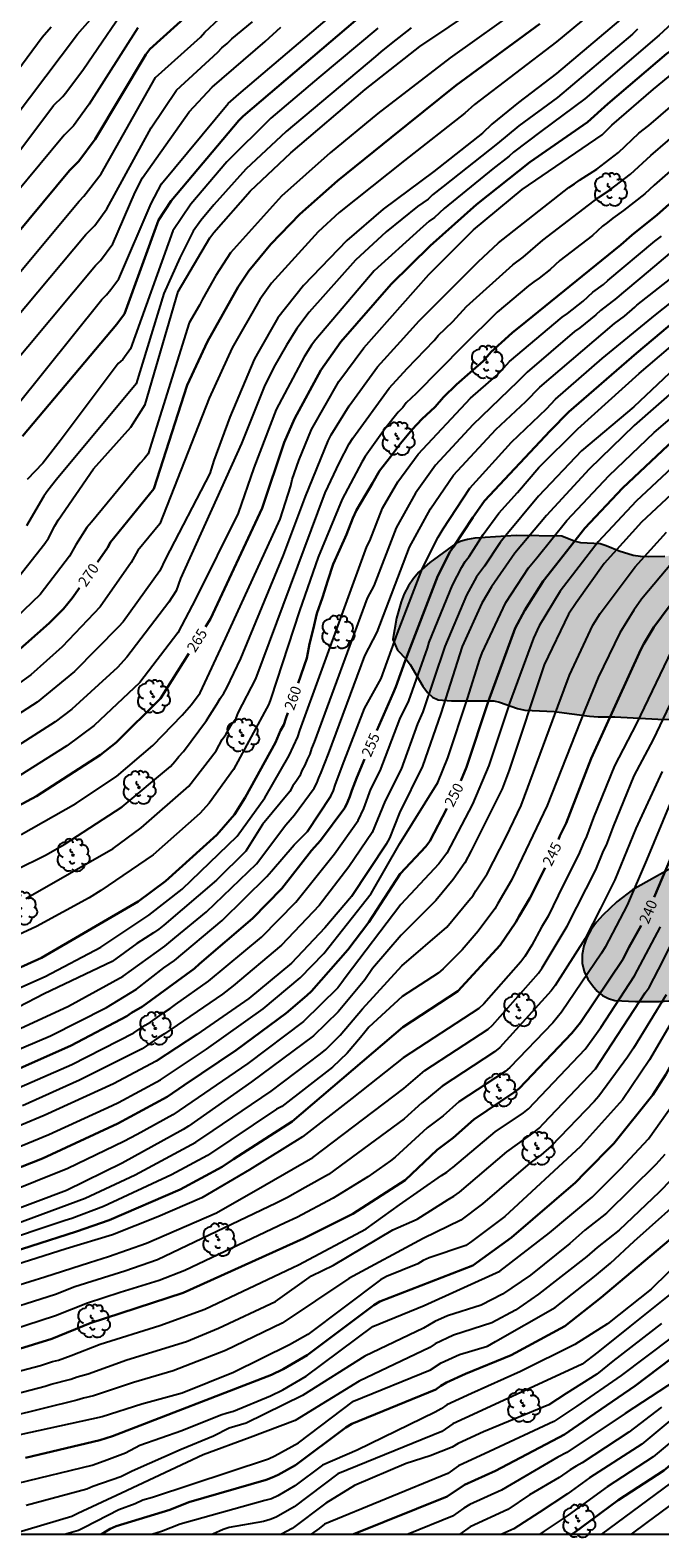
# Model space of a CAD drawing. Units: metres. Extents: x 576794 to 577144, y 4788540 to 4788791.
# Drawn here: x 577027 to 577072, y 4788540 to 4788648 of the extents above; entities that cross this region are included whole.
import ezdxf

# ---------------------------------------------------------------- set-up
doc = ezdxf.new("R2010")
doc.units = ezdxf.units.M
for name, color, linetype in [('010106', 9, 'Continuous'), ('020104', 34, 'Continuous'), ('020307', 24, 'Continuous'), ('100109', 63, 'Continuous'), ('100202', 3, 'Continuous'), ('990504', 63, 'Continuous')]:
    doc.layers.add(name, color=color, linetype=linetype)
doc.layers.add('020105', color=24, linetype='Continuous', lineweight=30)
doc.styles.add('ARIALI', font='ARIALI.TTF', dxfattribs={"height": 1})

# ---------------------------------------------------------------- blocks, each defined once
blk = doc.blocks.new('ARBOL')
blk.add_circle((0, 0), 0.0587)
for centre, radius, start, end in [((-0.28, 0.86), 0.3, 359.2878, 173.6078), ((0.1, 0.97), 0.21, 23.1565, 160.4665), ((0.44, 0.88), 0.24, 301.578, 139.328), ((-0.56, 0.38), 0.532, 92.28, 254.58), ((-0.09, 0.32), 0.12, 119.14, 310.56), ((0.66, 0.29), 0.443, 319.8556, 114.7656), ((0.82, -0.25), 0.383, 235.5275, 62.0275), ((-0.56, -0.34), 0.555, 142.64, 266.54), ((-0.3, -0.68), 0.45, 213.78, 295.32), ((-0.04, -0.38), 0.21, 189.64, 323.88), ((0.3, -0.62), 0.532, 224.67, 0.24)]:
    blk.add_arc(centre, radius, start, end)

msp = doc.modelspace()

# ---------------------------------------------------------------- hatches: boundary and pattern name
at = {"layer": '990504'}
msp.add_hatch(color=256, dxfattribs=at).paths.add_polyline_path([(577091.61, 4788790.49), (577144.19, 4788790.49), (577144.18, 4788749.02), (577143.99, 4788748.85), (577143.72, 4788748.51), (577143.48, 4788748.09), (577143.32, 4788747.63), (577143.3, 4788747.16), (577143.33, 4788746.75), (577143.49, 4788745.72), (577143.85, 4788745.44), (577144.18, 4788745.24), (577144.18, 4788546.99), (577142.71, 4788549.11), (577142.16, 4788550.04), (577141.19, 4788552.01), (577140.26, 4788554.08), (577138.93, 4788556.69), (577138.5, 4788557.43), (577137.65, 4788558.67), (577136.49, 4788559.96), (577135.8, 4788560.81), (577135.08, 4788561.61), (577134.28, 4788562.36), (577130.9, 4788565.19), (577129.9, 4788565.82), (577129.56, 4788565.97), (577128.24, 4788566.4), (577127.21, 4788566.68), (577126.13, 4788566.96), (577124.67, 4788567.24), (577123.36, 4788567.34), (577118.98, 4788567.35), (577118.15, 4788567.39), (577113.75, 4788567.96), (577109.21, 4788568.82), (577106.42, 4788569.42), (577104.6, 4788569.94), (577102.58, 4788570.68), (577101.81, 4788571.03), (577099.89, 4788572.15), (577099.64, 4788572.38), (577097.31, 4788573.63), (577095.56, 4788574.9), (577094.91, 4788575.43), (577094.2, 4788576.12), (577093.76, 4788576.19), (577092.83, 4788576.43), (577091.8, 4788576.91), (577091.35, 4788577.23), (577090.97, 4788577.62), (577090.64, 4788578.03), (577089.36, 4788579.82), (577088.33, 4788581.53), (577087.64, 4788582.59), (577086.97, 4788583.35), (577086.67, 4788583.55), (577086.33, 4788583.63), (577086.01, 4788583.63), (577084.97, 4788583.37), (577084.48, 4788583.32), (577083.61, 4788583.31), (577083.26, 4788583.22), (577082.77, 4788583.16), (577081.85, 4788582.86), (577080.83, 4788582.35), (577079.13, 4788581.26), (577077.93, 4788580.59), (577074.18, 4788578.77), (577073.51, 4788578.59), (577072.82, 4788578.47), (577072.16, 4788578.42), (577070.46, 4788578.42), (577068.99, 4788578.5), (577068.53, 4788578.63), (577068.1, 4788578.84), (577067.73, 4788579.15), (577067.39, 4788579.55), (577067.07, 4788580.02), (577066.81, 4788580.56), (577066.65, 4788581.14), (577066.67, 4788581.76), (577066.77, 4788582.39), (577066.98, 4788582.98), (577067.29, 4788583.55), (577067.68, 4788584.08), (577068.13, 4788584.57), (577069.13, 4788585.51), (577070.25, 4788586.37), (577073.96, 4788588.45), (577075.34, 4788589.62), (577076.62, 4788590.87), (577077.37, 4788591.82), (577077.98, 4788592.87), (577078.2, 4788593.44), (577078.45, 4788594.54), (577078.45, 4788595.07), (577078.3, 4788595.98), (577078.08, 4788596.37), (577077.78, 4788596.73), (577077.12, 4788597.43), (577076.74, 4788597.75), (577076.32, 4788598.03), (577075.85, 4788598.24), (577075.33, 4788598.39), (577074.3, 4788598.5), (577072.05, 4788598.51), (577068.98, 4788598.69), (577067.8, 4788598.69), (577067.19, 4788598.74), (577064.67, 4788599.06), (577062.57, 4788599.15), (577062.05, 4788599.27), (577060.77, 4788599.73), (577060.37, 4788599.82), (577057.37, 4788599.83), (577056.41, 4788599.89), (577056.01, 4788600.08), (577055.65, 4788600.41), (577055.31, 4788600.87), (577054.43, 4788602.4), (577054.13, 4788602.8), (577053.53, 4788603.43), (577053.18, 4788604.18), (577053.45, 4788605.71), (577053.77, 4788606.86), (577054, 4788607.44), (577054.29, 4788608.02), (577054.65, 4788608.54), (577055.03, 4788608.99), (577055.81, 4788609.67), (577057.68, 4788611.01), (577058.05, 4788611.19), (577058.5, 4788611.31), (577059.01, 4788611.39), (577061.96, 4788611.58), (577065.21, 4788611.55), (577066.09, 4788611.19), (577066.57, 4788611.07), (577067.95, 4788610.99), (577068.37, 4788610.86), (577069.3, 4788610.48), (577070.28, 4788610.17), (577070.8, 4788610.09), (577071.35, 4788610.07), (577072.53, 4788610.1), (577073.14, 4788610.2), (577073.71, 4788610.39), (577074.25, 4788610.63), (577075.81, 4788611.59), (577076.89, 4788612.39), (577077.93, 4788613.34), (577079.86, 4788615.39), (577080.9, 4788616.4), (577081.94, 4788617.59), (577082.77, 4788618.64), (577083.52, 4788619.68), (577084.16, 4788620.7), (577085.9, 4788623.25), (577086.58, 4788624.61), (577087.09, 4788625.98), (577087.73, 4788627.37), (577088.37, 4788628.42), (577090.68, 4788631.78), (577091.65, 4788633.03), (577092.48, 4788633.94), (577094.31, 4788635.66), (577095.23, 4788636.47), (577096.21, 4788637.22), (577097.37, 4788637.86), (577098.55, 4788638.28), (577099.28, 4788638.42), (577103.66, 4788638.38), (577104.97, 4788638.42), (577106.35, 4788638.65), (577107.77, 4788639.08), (577108.42, 4788639.38), (577108.93, 4788639.75), (577109.25, 4788640.2), (577109.41, 4788640.71), (577109.42, 4788641.84), (577109.34, 4788642.47), (577109.04, 4788643.89), (577108.31, 4788646.54), (577108.24, 4788647.16), (577108.24, 4788647.75), (577108.38, 4788648.86), (577108.58, 4788649.39), (577108.86, 4788649.92), (577109.24, 4788650.43), (577109.74, 4788650.91), (577111.34, 4788652.06), (577112.47, 4788653.02), (577113.49, 4788653.95), (577115.76, 4788655.6), (577116.56, 4788656.46), (577117.05, 4788657.08), (577117.92, 4788658.26), (577118.25, 4788658.78), (577118.47, 4788659.27), (577118.54, 4788659.75), (577118.5, 4788660.22), (577118.37, 4788660.69), (577118.17, 4788661.15), (577117.89, 4788661.59), (577117.3, 4788662.4), (577116.59, 4788663.12), (577116.17, 4788663.46), (577115.32, 4788664.02), (577114.84, 4788664.16), (577114.31, 4788664.18), (577113.21, 4788664.1), (577112.65, 4788663.96), (577111.67, 4788663.58), (577110.64, 4788663.23), (577107.86, 4788662.53), (577107.34, 4788662.51), (577106.35, 4788662.68), (577105.86, 4788662.9), (577105.37, 4788663.17), (577104.91, 4788663.49), (577104.45, 4788663.86), (577103.49, 4788664.74), (577100.73, 4788667.57), (577099.8, 4788668.68), (577097.85, 4788670.82), (577096.88, 4788671.99), (577095.85, 4788673.12), (577094.98, 4788674.22), (577093.48, 4788676.54), (577092.75, 4788677.72), (577092.24, 4788678.94), (577092.15, 4788679.55), (577092.15, 4788681.33), (577092.23, 4788682.62), (577092.38, 4788683.26), (577092.62, 4788683.86), (577092.92, 4788684.45), (577093.61, 4788685.51), (577094.4, 4788686.46), (577094.84, 4788686.84), (577095.3, 4788687.17), (577096.22, 4788687.73), (577097.9, 4788688.58), (577099.88, 4788689.34), (577100.63, 4788689.7), (577101.42, 4788690.13), (577102.57, 4788690.9), (577102.75, 4788690.92), (577103.09, 4788691.07), (577104.17, 4788691.94), (577105.16, 4788692.58), (577106.89, 4788693.29), (577107.44, 4788693.56), (577107.89, 4788693.9), (577108.71, 4788694.7), (577109.57, 4788695.74), (577109.87, 4788696.35), (577109.98, 4788696.96), (577109.95, 4788697.55), (577109.77, 4788698.13), (577109.44, 4788698.67), (577109.01, 4788699.15), (577107.52, 4788700.45), (577106.5, 4788701.44), (577105.69, 4788702.41), (577105.45, 4788702.93), (577105.35, 4788703.49), (577105.38, 4788704.1), (577105.5, 4788704.69), (577105.67, 4788705.24), (577106.15, 4788706.35), (577106.58, 4788707.58), (577106.65, 4788708.21), (577106.59, 4788708.85), (577106.44, 4788709.48), (577106.18, 4788710.09), (577105.81, 4788710.72), (577104.9, 4788711.93), (577103.92, 4788713.03), (577102.75, 4788713.97), (577101.39, 4788714.72), (577100.3, 4788715.17), (577099.17, 4788715.51), (577098.7, 4788715.59), (577097.32, 4788715.75), (577094.72, 4788715.8), (577093.34, 4788715.88), (577091.98, 4788716.05), (577088.23, 4788716.87), (577086.59, 4788717.09), (577081.86, 4788717.1), (577081.05, 4788717), (577080.72, 4788716.92), (577080.1, 4788716.66), (577079.74, 4788716.46), (577079, 4788715.86), (577078.4, 4788715.2), (577077.23, 4788713.62), (577076.33, 4788712.12), (577075.93, 4788711.7), (577075.6, 4788711.43), (577075.2, 4788711.22), (577074.73, 4788711.12), (577074.28, 4788711.12), (577072.99, 4788711.26), (577070.57, 4788711.98), (577069.55, 4788712.41), (577067.77, 4788713.39), (577066.97, 4788713.58), (577066.59, 4788713.73), (577065.28, 4788714.79), (577064.89, 4788714.97), (577063.98, 4788715.05), (577063.54, 4788715.21), (577062.31, 4788715.88), (577061.7, 4788716.58), (577061.28, 4788716.96), (577059.56, 4788718.34), (577058.58, 4788719.35), (577057.94, 4788719.89), (577056.68, 4788720.74), (577056.46, 4788721.07), (577056.29, 4788721.5), (577056.18, 4788722.04), (577056.17, 4788722.45), (577056.25, 4788723.34), (577056.38, 4788723.78), (577056.62, 4788724.17), (577056.94, 4788724.5), (577057.33, 4788724.79), (577058.16, 4788725.23), (577059.22, 4788725.63), (577061.36, 4788726.36), (577062.63, 4788726.9), (577063.9, 4788727.48), (577064.66, 4788728.09), (577064.95, 4788728.52), (577065.1, 4788729.01), (577065.1, 4788729.57), (577065.05, 4788729.97), (577064.9, 4788730.4), (577064.68, 4788730.84), (577064.4, 4788731.29), (577063.71, 4788732.19), (577063.29, 4788732.57), (577062.82, 4788732.9), (577061.81, 4788733.47), (577060.63, 4788734.01), (577059.22, 4788734.45), (577056.05, 4788735.3), (577054.95, 4788735.48), (577053.48, 4788735.49), (577052.07, 4788735.39), (577050.63, 4788735.46), (577050.11, 4788735.68), (577049.76, 4788735.92), (577049.43, 4788736.22), (577049.12, 4788736.57), (577048.92, 4788736.94), (577048.55, 4788737.74), (577048.47, 4788738.2), (577048.47, 4788738.68), (577048.57, 4788739.66), (577048.77, 4788740.11), (577049.04, 4788740.55), (577049.25, 4788740.98), (577050.4, 4788742.31), (577051.05, 4788743.23), (577051.28, 4788743.69), (577051.42, 4788744.17), (577051.44, 4788745.19), (577051.38, 4788745.72), (577051.24, 4788746.25), (577051.03, 4788746.79), (577050.75, 4788747.3), (577050.38, 4788747.78), (577049.43, 4788748.73), (577049.06, 4788749.21), (577048.56, 4788749.7), (577047.55, 4788750.57), (577047.03, 4788750.89), (577044.87, 4788751.97), (577044.46, 4788752.05), (577044.03, 4788752.25), (577042.17, 4788753.2), (577041.35, 4788753.52), (577040.14, 4788753.87), (577038.79, 4788754.14), (577038.3, 4788754.34), (577036.75, 4788755.24), (577036.32, 4788755.54), (577034.38, 4788756.41), (577033.83, 4788756.75), (577030.77, 4788759.05), (577028.71, 4788760.44), (577027.83, 4788761.11), (577026.32, 4788762.44), (577024.36, 4788764.01), (577023.33, 4788765.05), (577023.04, 4788765.44), (577022.88, 4788765.84), (577022.87, 4788766.25), (577023.07, 4788767.11), (577023.26, 4788767.52), (577024, 4788768.7), (577024.35, 4788769.06), (577025.47, 4788770.05), (577026.75, 4788770.92), (577027.15, 4788771.29), (577027.52, 4788771.76), (577028.27, 4788772.97), (577028.59, 4788774.05), (577028.59, 4788774.62), (577028.49, 4788775.19), (577028.37, 4788775.57), (577027.85, 4788776.66), (577027.5, 4788777.13), (577026.39, 4788778.45), (577025.95, 4788778.82), (577023.07, 4788780.86), (577022.22, 4788781.31), (577021.5, 4788781.79), (577020.39, 4788782.41), (577019.92, 4788782.49), (577019.49, 4788782.68), (577019.09, 4788782.97), (577018.7, 4788783.1), (577018.37, 4788783.33), (577017.47, 4788783.15), (577016.49, 4788783.3), (577015.36, 4788783.54), (577014.1, 4788783.97), (577012.97, 4788784.54), (577010.92, 4788785.72), (577008.92, 4788787.05), (577007.39, 4788788.16), (577006.23, 4788788.94), (577005.33, 4788789.38), (577001.61, 4788790.49), (577035.77, 4788790.49), (577036.77, 4788789.77), (577038.21, 4788788.58), (577039.31, 4788787.73), (577039.74, 4788787.46), (577040.77, 4788786.97), (577041.73, 4788786.62), (577042.69, 4788786.59), (577043.71, 4788786.68), (577044.81, 4788786.91), (577045.91, 4788787.25), (577048.39, 4788788.27), (577049.57, 4788788.95), (577051.59, 4788790.49), (577069.35, 4788790.49), (577069.51, 4788789.97), (577069.51, 4788789.43), (577069.4, 4788788.89), (577069.12, 4788788.37), (577068.58, 4788787.65), (577067.12, 4788786.22), (577066.64, 4788785.58), (577066.35, 4788785.31), (577064.99, 4788784.27), (577064.71, 4788783.79), (577064.58, 4788783.43), (577064.23, 4788782.26), (577064.25, 4788781.77), (577064.71, 4788781.4), (577065.22, 4788781.2), (577066.36, 4788780.85), (577067.35, 4788780.7), (577069.44, 4788780.68), (577069.87, 4788780.57), (577070.27, 4788780.35), (577070.63, 4788780.06), (577071.58, 4788779.17), (577071.75, 4788778.82), (577071.82, 4788778.27), (577071.8, 4788777.89), (577071.71, 4788777.49), (577071.56, 4788777.07), (577070.89, 4788775.69), (577069.91, 4788773.84), (577069.6, 4788772.96), (577069.55, 4788772.54), (577069.55, 4788772.16), (577069.74, 4788771.21), (577070.12, 4788770.77), (577070.76, 4788770.28), (577071.95, 4788769.53), (577073.8, 4788768.47), (577074.96, 4788767.7), (577075.16, 4788767.49), (577078.85, 4788766.09), (577079.76, 4788765.62), (577080.14, 4788765.48), (577080.69, 4788765.39), (577081.24, 4788765.42), (577081.77, 4788765.59), (577082.27, 4788765.91), (577082.58, 4788766.18), (577083.13, 4788766.79), (577083.91, 4788767.87), (577084.87, 4788768.92), (577086.1, 4788769.78), (577086.56, 4788769.95), (577087.03, 4788769.96), (577087.58, 4788769.83), (577088.97, 4788769.41), (577090.3, 4788769.07), (577091.51, 4788768.94), (577092.62, 4788768.97), (577093.71, 4788768.93), (577094.75, 4788768.73), (577095.26, 4788768.54), (577098.58, 4788767.02), (577099.78, 4788766.57), (577100.9, 4788766.08), (577101.51, 4788765.87), (577102.17, 4788765.73), (577102.83, 4788765.67), (577103.5, 4788765.67), (577104.72, 4788765.74), (577105.28, 4788765.89), (577105.75, 4788766.13), (577106.18, 4788766.45), (577106.59, 4788766.82), (577107.29, 4788767.68), (577107.54, 4788768.12), (577107.7, 4788768.6), (577107.75, 4788769.08), (577107.75, 4788772.59), (577107.68, 4788773.88), (577107.61, 4788774.29), (577107.34, 4788775.2), (577106.92, 4788776.2), (577106.56, 4788777.27), (577106.18, 4788778.26), (577105.96, 4788778.68), (577105.71, 4788779.04), (577104.3, 4788780.47), (577103.37, 4788781.3), (577101.86, 4788782.49), (577101.52, 4788782.71), (577101.1, 4788782.73), (577100.7, 4788782.95), (577099.82, 4788783.24), (577098.03, 4788783.66), (577097.11, 4788783.92), (577096.29, 4788784.24), (577094.56, 4788785.12), (577093.65, 4788785.75), (577092.75, 4788786.54), (577092, 4788787.4), (577091.81, 4788787.83), (577091.61, 4788788.76)])

# ---------------------------------------------------------------- linework, layer by layer
at = {"layer": '010106', "flags": 128}
msp.add_lwpolyline([(576794.19, 4788540.51), (577144.18, 4788540.5), (577144.19, 4788790.49), (576794.2, 4788790.5)], close=True, dxfattribs=at)
at = {"layer": '020104', "flags": 128}
for points, elevation in [([(577021.64, 4788635.22), (577030.76, 4788647.28), (577039.27, 4788656.93), (577040.4, 4788658.48), (577043.1, 4788661.91), (577044.42, 4788663.95), (577044.55, 4788664.38), (577044.72, 4788664.8), (577044.94, 4788665.22), (577045.11, 4788665.67), (577045.23, 4788666.14), (577045.97, 4788669), (577046.21, 4788671.39), (577046.18, 4788671.83), (577046.19, 4788672.29), (577046.09, 4788672.74), (577045.53, 4788674.03), (577043.84, 4788676.86), (577042.54, 4788678.86), (577029.55, 4788699.25), (577029.31, 4788699.68), (577029.04, 4788700.1), (577022.11, 4788709.41)], 283), ([(577077.55, 4788652.2), (577072.14, 4788647.21), (577066.84, 4788642.67), (577063.71, 4788640.34), (577061.78, 4788638.87), (577061.47, 4788638.58), (577060.3, 4788637.69), (577056.85, 4788634.86), (577056.14, 4788634.23), (577055.77, 4788633.96), (577055.1, 4788633.36), (577051.86, 4788630.42), (577047.7, 4788625.54), (577047.41, 4788625.14), (577046.87, 4788624.31), (577044.89, 4788620.57), (577043.3, 4788616.41), (577042.18, 4788613.19), (577039.16, 4788607.1), (577037.88, 4788604.67), (577035.18, 4788601.13), (577031.94, 4788598.06), (577030, 4788596.61), (577026.64, 4788594.51)], 266), ([(577025.95, 4788607.89), (577028.43, 4788611.01), (577028.69, 4788611.41), (577029.14, 4788612.28), (577029.38, 4788612.68), (577031.89, 4788616.34), (577034.54, 4788619.31), (577035.57, 4788620.92), (577037.91, 4788628.95), (577040.17, 4788632.78), (577040.45, 4788633.15), (577043.04, 4788636.1), (577045.93, 4788638.82), (577051.23, 4788643.34), (577055.12, 4788646.39), (577061.29, 4788650.58)], 272), ([(577026.73, 4788590.32), (577030.63, 4788592.51), (577033.53, 4788594.44), (577036.12, 4788596.65), (577038.19, 4788598.8), (577038.87, 4788599.57), (577039.49, 4788600.39), (577041.29, 4788604.25), (577045.18, 4788612.75), (577045.93, 4788615.13), (577046.03, 4788615.57), (577046.51, 4788616.93), (577047.41, 4788619.13), (577049.34, 4788622.55), (577051.12, 4788624.96), (577055.76, 4788630.18), (577058.93, 4788633.34), (577062.39, 4788636.21), (577068.09, 4788640.11), (577068.78, 4788640.79), (577071.73, 4788643.35), (577076.69, 4788647.45), (577080.42, 4788650.74)], 264), ([(577021.65, 4788632.35), (577029.04, 4788642.19), (577029.7, 4788642.85), (577030, 4788643.19), (577031.17, 4788644.79), (577034.8, 4788650.12)], 282), ([(577062.47, 4788649.3), (577057.26, 4788645.58), (577052.13, 4788641.63), (577048.72, 4788638.82), (577045.27, 4788635.74), (577041.63, 4788631.7), (577040.6, 4788630.09), (577039.64, 4788628.42), (577039.43, 4788627.99), (577038.7, 4788626.74), (577035.77, 4788617.41), (577035.49, 4788617.04), (577035.22, 4788616.74), (577031.74, 4788612.55), (577031.42, 4788612.17), (577030.64, 4788610.93), (577030.19, 4788610.13), (577028.1, 4788607.4), (577024.55, 4788604.03)], 271), ([(577067.16, 4788648.66), (577064.83, 4788646.72), (577058.99, 4788642.27), (577058.31, 4788641.65), (577054.02, 4788638.29), (577049.37, 4788634.58), (577047.88, 4788633.21), (577044.56, 4788629.56), (577043.72, 4788628.4), (577041.76, 4788624.96), (577040.13, 4788621.36), (577036.6, 4788612.43), (577035.05, 4788610.52), (577034.58, 4788609.66), (577032.37, 4788606.52), (577029.67, 4788603.66), (577027.44, 4788601.67), (577024.63, 4788599.67)], 269), ([(577026.35, 4788620.73), (577032.47, 4788628.39), (577032.81, 4788628.72), (577033.12, 4788629.09), (577033.68, 4788629.86), (577035.98, 4788635.22), (577036.72, 4788636.62), (577041.48, 4788642.35), (577042.22, 4788643.01), (577048.69, 4788648.48)], 276), ([(577028.87, 4788647.77), (577028.23, 4788647.04), (577021.14, 4788637.45)], 284), ([(577069.39, 4788648.32), (577064.83, 4788644.48), (577062.12, 4788642.42), (577060.22, 4788640.86), (577059.56, 4788640.22), (577056.1, 4788637.49), (577052.5, 4788634.83), (577049.92, 4788632.59), (577046.82, 4788629.38), (577045.01, 4788627.09), (577043.55, 4788624.54), (577043.32, 4788624.11), (577041.58, 4788620.02), (577040.46, 4788616.94), (577040.17, 4788616), (577037.02, 4788609.94), (577036.6, 4788609.08), (577033.99, 4788605.45), (577033.67, 4788605.09), (577030.53, 4788601.92), (577027.89, 4788599.72), (577024.99, 4788597.88)], 268), ([(577025.64, 4788623.18), (577032.04, 4788630.82), (577032.38, 4788631.16), (577033.26, 4788632.35), (577034.86, 4788636.04), (577035.37, 4788637.05), (577038.69, 4788641.75), (577040.34, 4788643.51), (577044.11, 4788646.76), (577045.21, 4788647.78)], 277), ([(577070.59, 4788647.63), (577070.23, 4788647.28), (577064.9, 4788642.77), (577062.15, 4788640.76), (577060.64, 4788639.49), (577056.76, 4788636.43), (577056.02, 4788635.84), (577055.69, 4788635.52), (577054.94, 4788635.01), (577052.72, 4788633.2), (577050.53, 4788631.18), (577047.23, 4788627.49), (577046.35, 4788626.33), (577045.62, 4788625.14), (577044.71, 4788623.57), (577044.28, 4788622.65), (577044.09, 4788622.28), (577042.41, 4788618.15), (577038.09, 4788608.52), (577037.76, 4788607.65), (577037.24, 4788606.85), (577034.25, 4788602.93), (577033.6, 4788602.19), (577030.35, 4788599.22), (577029.17, 4788598.33), (577025.86, 4788596.22)], 267), ([(577026.1, 4788629.67), (577030.87, 4788635.39), (577031.21, 4788635.74), (577032.43, 4788637.33), (577036.31, 4788644.18), (577039.5, 4788647.06), (577039.81, 4788647.41), (577040.83, 4788648.37)], 279), ([(577026.23, 4788626.89), (577031.35, 4788633.01), (577031.98, 4788633.66), (577032.84, 4788634.84), (577035.98, 4788640.61), (577037.8, 4788643.28), (577040.73, 4788646), (577041.02, 4788646.3), (577041.4, 4788646.61), (577041.72, 4788646.95), (577043.21, 4788648.16)], 278), ([(577035.05, 4788647.72), (577031.59, 4788642.3), (577030.46, 4788640.75), (577029.8, 4788640.09), (577026.34, 4788635.92)], 281), ([(577054.5, 4788647.72), (577053.07, 4788646.6), (577052.33, 4788646.01), (577051.96, 4788645.69), (577045.6, 4788640.35), (577042.72, 4788637.66), (577040.46, 4788635.13), (577039.53, 4788634.02), (577038.98, 4788633.26), (577038.02, 4788631.36), (577036.9, 4788628.81), (577034.93, 4788622.39), (577029.25, 4788615.57), (577028.63, 4788614.8), (577028.35, 4788614.4), (577027.12, 4788612.29)], 273), ([(577052.12, 4788647.7), (577047.91, 4788644.2), (577044.51, 4788641.29), (577041.37, 4788638.19), (577038.82, 4788635.18), (577037.53, 4788633.28), (577034.51, 4788624.88), (577033.97, 4788624.13), (577033.65, 4788623.83), (577029.51, 4788618.34), (577028.28, 4788616.73), (577027.18, 4788615.57)], 274), ([(577026.32, 4788587.77), (577028.51, 4788588.86), (577029.79, 4788589.6), (577033.93, 4788592.27), (577037.36, 4788595.16), (577037.68, 4788595.51), (577037.96, 4788595.87), (577038.3, 4788596.22), (577039.94, 4788598.42), (577040.17, 4788598.81), (577040.67, 4788599.58), (577040.9, 4788599.98), (577041.16, 4788600.38), (577041.37, 4788600.75), (577042.36, 4788602.83), (577045.41, 4788610.2), (577046.98, 4788614.36), (577048.58, 4788618.33), (577048.8, 4788618.75), (577050.07, 4788620.83), (577052.09, 4788623.59), (577053.73, 4788625.4), (577055.06, 4788626.88), (577059.27, 4788631.07), (577060.7, 4788632.42), (577065.72, 4788636.37), (577066.11, 4788636.62), (577066.46, 4788636.89), (577067.7, 4788637.67), (577069.25, 4788638.85), (577070.69, 4788640.22), (577071.4, 4788640.78), (577073.79, 4788642.85)], 263), ([(577027.08, 4788585.76), (577033.28, 4788589.32), (577035.29, 4788590.79), (577038.67, 4788593.75), (577040.62, 4788596.26), (577041.05, 4788597.08), (577041.3, 4788597.42), (577041.76, 4788598.21), (577042.03, 4788598.59), (577042.19, 4788598.98), (577043.43, 4788601.4), (577048.37, 4788614.63), (577049.4, 4788616.79), (577050.08, 4788618.12), (577050.35, 4788618.52), (577052.92, 4788622.07), (577054.2, 4788623.48), (577056.12, 4788625.48), (577056.42, 4788625.83), (577057.46, 4788626.83), (577058.44, 4788627.88), (577061.73, 4788630.85), (577062.46, 4788631.41), (577063.87, 4788632.62), (577067.81, 4788635.64), (577068.57, 4788636.14), (577070.1, 4788637.32), (577071.54, 4788638.65), (577075.17, 4788641.77)], 262), ([(577076.47, 4788640.64), (577071.78, 4788636.53), (577071.11, 4788635.92), (577069.61, 4788634.72), (577068.84, 4788634.19), (577068.47, 4788633.87), (577068.1, 4788633.6), (577067.39, 4788632.95), (577065.08, 4788631.17), (577064.38, 4788630.52), (577063.61, 4788629.91), (577063.22, 4788629.65), (577062.83, 4788629.37), (577060.6, 4788627.48), (577058.19, 4788625.08), (577054.85, 4788621.71), (577054.14, 4788621.04), (577053.89, 4788620.7), (577053.57, 4788620.36), (577052.63, 4788619.2), (577051.23, 4788617.22), (577050.97, 4788616.82), (577049.59, 4788614.18), (577047.88, 4788610.04), (577046.55, 4788606.22), (577044.5, 4788599.98), (577044.37, 4788599.58), (577041.85, 4788594.93), (577040.13, 4788592.55), (577039.46, 4788591.81), (577036.13, 4788588.86), (577032.41, 4788586.33), (577031.57, 4788585.79), (577027.84, 4788583.75), (577022.47, 4788581.3)], 261), ([(577078.91, 4788636.76), (577070.91, 4788630), (577069.45, 4788628.79), (577069.11, 4788628.49), (577067.97, 4788627.61), (577067.64, 4788627.29), (577066.49, 4788626.37), (577066.12, 4788626.1), (577062.75, 4788623.22), (577062.06, 4788622.52), (577058.87, 4788619.48), (577056.22, 4788616.59), (577054.8, 4788614.61), (577053.42, 4788612.14), (577051.83, 4788608), (577051.36, 4788607.14), (577047.59, 4788596.88), (577047.41, 4788596.42), (577047.29, 4788596.03), (577047.09, 4788595.64), (577046.92, 4788595.25), (577046.71, 4788594.87), (577046.57, 4788594.49), (577046.33, 4788594.12), (577046.07, 4788593.78), (577045.85, 4788593.38), (577043.91, 4788591.03), (577042.73, 4788589.12), (577040.64, 4788587.06), (577036.89, 4788583.85), (577036.53, 4788583.56), (577036.16, 4788583.3), (577034.96, 4788582.54), (577033.21, 4788581.26), (577028.37, 4788578.97), (577026.55, 4788578.02)], 258), ([(577024.42, 4788578.42), (577028.46, 4788580.21), (577032.41, 4788582.3), (577035.83, 4788584.57), (577038.19, 4788586.42), (577042.12, 4788590.19), (577044.09, 4788592.93), (577045.81, 4788595.93), (577046.43, 4788597.27), (577046.58, 4788597.72), (577051.34, 4788610.81), (577051.55, 4788611.22), (577052.46, 4788613.53), (577053.54, 4788615.42), (577054.99, 4788617.37), (577058.72, 4788621.36), (577060.54, 4788622.96), (577060.88, 4788623.29), (577061.5, 4788623.98), (577065.23, 4788627.13), (577065.62, 4788627.39), (577066.73, 4788628.26), (577067.41, 4788628.9), (577068.18, 4788629.46), (577068.49, 4788629.73), (577071.84, 4788632.53), (577072.3, 4788632.9)], 259), ([(577025.18, 4788574.43), (577028.83, 4788575.98), (577032.82, 4788577.99), (577034.94, 4788579.3), (577036.89, 4788580.83), (577037.66, 4788581.34), (577041.05, 4788584.18), (577044.23, 4788587.32), (577044.55, 4788587.69), (577046.16, 4788589.57), (577047.11, 4788590.52), (577048.78, 4788593.04), (577048.97, 4788593.43), (577049.08, 4788593.82), (577049.61, 4788595.21), (577051.16, 4788599.27), (577052.35, 4788601.41), (577053.51, 4788604.64), (577055.29, 4788609.26), (577056.42, 4788611.47), (577056.76, 4788612.07), (577058.66, 4788614.95), (577061.63, 4788618.23), (577064.13, 4788620.61), (577064.76, 4788621.29), (577068.07, 4788624.18), (577071.87, 4788627.3), (577075.75, 4788630.35)], 256), ([(577026.05, 4788576.21), (577030.11, 4788578.08), (577034, 4788580.22), (577036.96, 4788582.35), (577037.67, 4788582.95), (577039.94, 4788584.8), (577043.48, 4788588.22), (577045.57, 4788591), (577046.2, 4788591.7), (577047.58, 4788593.61), (577047.77, 4788593.97), (577047.91, 4788594.35), (577048.08, 4788594.72), (577048.6, 4788596.05), (577051.19, 4788603.02), (577052.08, 4788604.71), (577054.37, 4788610.75), (577055.87, 4788613.48), (577057.51, 4788615.88), (577060.51, 4788619.14), (577062.66, 4788621.13), (577063.64, 4788622.15), (577068.95, 4788626.67), (577069.68, 4788627.21), (577070.4, 4788627.85), (577070.56, 4788627.98), (577073.29, 4788630.14)], 257), ([(577080, 4788627.87), (577070.35, 4788619.42), (577067.15, 4788616.32), (577064.11, 4788613.01), (577061.86, 4788610.33), (577060.21, 4788607.93), (577059.52, 4788606.78), (577058.12, 4788603.68), (577056.61, 4788598.93), (577055.29, 4788595.17), (577053.65, 4788591.86), (577052.94, 4788590.04), (577052.71, 4788589.61), (577050.25, 4788585.9), (577048.35, 4788583.66), (577045.97, 4788581.16), (577042.93, 4788578.63), (577039.23, 4788576.08), (577036.34, 4788574.17), (577033.32, 4788572.55), (577028.37, 4788570.3), (577021.99, 4788567.64)], 252), ([(577024.6, 4788567.27), (577028.72, 4788568.95), (577033.22, 4788571.03), (577033.66, 4788571.24), (577036.66, 4788572.85), (577039.92, 4788575.04), (577043.97, 4788577.89), (577046.59, 4788580.1), (577048.28, 4788581.83), (577051.64, 4788586.12), (577053.69, 4788589.68), (577056.38, 4788594), (577057.1, 4788595.77), (577058.5, 4788600), (577059.38, 4788602.78), (577059.55, 4788603.24), (577061.22, 4788606.83), (577062.85, 4788609.3), (577063.44, 4788610), (577065.56, 4788612.65), (577068.57, 4788615.87), (577071.77, 4788618.92), (577080.87, 4788626.68)], 251), ([(577025.85, 4788571.97), (577030.35, 4788573.94), (577034.76, 4788576.19), (577035.57, 4788576.74), (577035.95, 4788576.96), (577036.93, 4788577.67), (577037.35, 4788577.92), (577037.73, 4788578.2), (577040.08, 4788579.87), (577043.85, 4788583), (577046.29, 4788585.5), (577049.03, 4788588.93), (577050.72, 4788591.3), (577051.13, 4788592.16), (577051.63, 4788593.54), (577052.28, 4788594.84), (577053.68, 4788598.52), (577054.32, 4788599.83), (577055.65, 4788603.58), (577055.77, 4788604), (577057.43, 4788608.06), (577058.09, 4788609.34), (577058.33, 4788609.73), (577058.61, 4788610.1), (577059.61, 4788611.66), (577060.74, 4788613.17), (577062.06, 4788614.65), (577063.58, 4788616.44), (577066.34, 4788619.19), (577070.72, 4788623.12), (577074.88, 4788626.67)], 254), ([(577075.81, 4788625.91), (577070.33, 4788620.76), (577066.6, 4788617.62), (577063.56, 4788614.4), (577061.12, 4788611.45), (577060.82, 4788611.1), (577059.71, 4788609.41), (577059.13, 4788608.64), (577058.44, 4788607.34), (577056.89, 4788603.69), (577055.33, 4788599.04), (577055.13, 4788598.62), (577054.95, 4788598.19), (577053.78, 4788594.96), (577052.64, 4788592.7), (577051.71, 4788590.45), (577050.06, 4788588.01), (577047.94, 4788585.26), (577045.26, 4788582.42), (577041.83, 4788579.53), (577041.06, 4788578.94), (577036.93, 4788576.13), (577036.52, 4788575.85), (577035.36, 4788575.05), (577030.9, 4788572.83), (577026.83, 4788570.99)], 253), ([(577073.77, 4788617.1), (577070.51, 4788614.04), (577067.79, 4788611.13), (577065.09, 4788607.62), (577063.61, 4788605.15), (577063.2, 4788604.28), (577061.5, 4788599.66), (577061.44, 4788599.48), (577060.01, 4788595.23), (577058.86, 4788592.47), (577057.02, 4788588.98), (577056.46, 4788588.21), (577053.76, 4788585.32), (577049.79, 4788580.11), (577049.57, 4788579.77), (577049.28, 4788579.4), (577046.84, 4788576.99), (577042.87, 4788574.02), (577037.54, 4788570.36), (577034.99, 4788568.95), (577034.05, 4788568.45), (577030.07, 4788566.54), (577025.46, 4788564.69)], 249), ([(577074.77, 4788616.18), (577070.88, 4788612.53), (577068.22, 4788609.59), (577066.22, 4788606.79), (577065.69, 4788605.98), (577063.96, 4788602.38), (577061.46, 4788594.89), (577060.96, 4788593.55), (577058.77, 4788589.14), (577058.32, 4788588.3), (577057.48, 4788587.11), (577056.24, 4788585.62), (577053.79, 4788583.14), (577051.74, 4788580.77), (577051.2, 4788579.96), (577049.3, 4788577.68), (577047.55, 4788575.97), (577043.13, 4788572.7), (577038.65, 4788569.56), (577038.26, 4788569.3), (577033.94, 4788566.91), (577029.97, 4788564.97), (577025.37, 4788563.23)], 248), ([(577029.31, 4788612.6), (577029.35, 4788612.67), (577029.4, 4788612.74)], 272), ([(577025.71, 4788562.37), (577031.29, 4788564.43), (577034.86, 4788566.09), (577039.18, 4788568.41), (577040.41, 4788569.25), (577044.52, 4788572.05), (577048.04, 4788574.69), (577048.41, 4788575.01), (577049.45, 4788576.03), (577051.04, 4788577.91), (577053.82, 4788580.96), (577057.04, 4788583.71), (577058.59, 4788585.62), (577058.9, 4788585.96), (577059.1, 4788586.31), (577059.89, 4788587.51), (577061.24, 4788590.14), (577062.31, 4788592.38), (577064.55, 4788598.39), (577065.76, 4788601.65), (577067.42, 4788605.22), (577067.95, 4788606.04), (577070.42, 4788609.35), (577072.65, 4788611.84)], 247), ([(577074, 4788610.78), (577070.89, 4788607.05), (577070.33, 4788606.27), (577069.33, 4788604.67), (577067.79, 4788601.49), (577066.87, 4788599.22), (577064.17, 4788592.37), (577061.64, 4788587.07), (577060.65, 4788585.4), (577060.44, 4788585.02), (577059.27, 4788583.43), (577058.12, 4788582.09), (577056.77, 4788580.74), (577056.42, 4788580.44), (577053.86, 4788578.78), (577051.49, 4788576.6), (577051.19, 4788576.25), (577050.89, 4788575.86), (577049.94, 4788574.74), (577048.9, 4788573.74), (577045.28, 4788570.96), (577044.91, 4788570.75), (577040, 4788567.45), (577037.44, 4788566.09), (577032.59, 4788563.82), (577030.35, 4788562.97), (577029.87, 4788562.84), (577024.68, 4788561.11)], 246), ([(577073.31, 4788603.99), (577070.53, 4788598.22), (577068.95, 4788595.19), (577067.47, 4788591.53), (577066.96, 4788590.16), (577066.77, 4788589.77), (577066.4, 4788588.86), (577065.31, 4788586.7), (577064.24, 4788584.5), (577063.76, 4788583.71), (577063.08, 4788582.42), (577062.57, 4788581.63), (577062.29, 4788581.25), (577059.66, 4788578.25), (577059.3, 4788577.92), (577053.93, 4788574.42), (577050.27, 4788571.51), (577046.77, 4788568.79), (577042.98, 4788566.44), (577039.59, 4788564.44), (577036.46, 4788563.1), (577033.24, 4788561.81), (577029.94, 4788560.81), (577024.78, 4788559.17)], 244), ([(577024.13, 4788557.5), (577028.42, 4788558.82), (577031.61, 4788559.84), (577032.95, 4788560.28), (577035.67, 4788561.22), (577040.65, 4788563.38), (577044.08, 4788565.34), (577047.49, 4788567.32), (577053.96, 4788572.24), (577055.46, 4788573.51), (577059.96, 4788576.45), (577060.28, 4788576.74), (577063.54, 4788580.44), (577063.82, 4788580.83), (577065.6, 4788583.79), (577067.62, 4788587.8), (577068.17, 4788589.14), (577068.38, 4788589.55), (577068.9, 4788590.89), (577070.36, 4788594.49), (577071.73, 4788597.07), (577074.09, 4788602)], 243), ([(577072.35, 4788594.79), (577070.48, 4788590.73), (577068.99, 4788587.09), (577067.97, 4788585.04), (577066.87, 4788582.91), (577064.74, 4788579.55), (577064.45, 4788579.18), (577060.81, 4788575.14), (577060.43, 4788574.84), (577056.69, 4788572.39), (577055.59, 4788571.48), (577055.24, 4788571.22), (577053.99, 4788570.06), (577048.61, 4788566.1), (577046.96, 4788565.19), (577045.7, 4788564.46), (577044.89, 4788564.07), (577036.44, 4788560.03), (577034.12, 4788559.22), (577033.36, 4788558.99), (577030.56, 4788558.12), (577029.18, 4788557.57), (577024.53, 4788556.09)], 242), ([(577072.93, 4788592.54), (577071.23, 4788588.48), (577069.86, 4788585.28), (577068.29, 4788582.28), (577068.04, 4788581.87), (577065.19, 4788577.67), (577064.57, 4788576.91), (577061.52, 4788573.72), (577061.18, 4788573.44), (577057.89, 4788571.27), (577056.77, 4788570.29), (577055.62, 4788569.42), (577053.35, 4788567.35), (577053.02, 4788567.07), (577051.41, 4788565.95), (577048.95, 4788564.43), (577046.36, 4788563.05), (577045.52, 4788562.67), (577038.39, 4788559.28), (577036.56, 4788558.56), (577033.78, 4788557.71), (577031.46, 4788556.96), (577029.19, 4788556.05), (577024.93, 4788554.68)], 241), ([(577021.42, 4788550.76), (577028.12, 4788552.51), (577028.98, 4788552.8), (577029.39, 4788552.89), (577030.29, 4788553.23), (577032.36, 4788554.03), (577036.6, 4788555.35), (577039.8, 4788556.53), (577046.06, 4788559.48), (577046.48, 4788559.67), (577051.3, 4788562.23), (577053.66, 4788563.96), (577056.64, 4788566.03), (577057.02, 4788566.27), (577057.39, 4788566.55), (577057.46, 4788566.6), (577060.48, 4788569.15), (577062.49, 4788570.49), (577062.83, 4788570.78), (577066.88, 4788575.04), (577067.99, 4788576.58), (577070.38, 4788580.26), (577072.23, 4788583.73)], 239), ([(577024.16, 4788549.92), (577028.46, 4788551.04), (577028.88, 4788551.18), (577030.27, 4788551.53), (577030.73, 4788551.71), (577031.52, 4788551.92), (577034.27, 4788552.91), (577038.51, 4788554.22), (577040.79, 4788555.16), (577044.84, 4788557.06), (577047.39, 4788558.9), (577048.96, 4788559.65), (577053.19, 4788562.16), (577054.92, 4788562.94), (577057.13, 4788564.32), (577057.53, 4788564.57), (577057.93, 4788564.86), (577061.31, 4788567.71), (577063.25, 4788569.11), (577063.6, 4788569.41), (577063.91, 4788569.74), (577067.6, 4788573.62), (577071.14, 4788579.03), (577071.42, 4788579.41), (577072.08, 4788580.71), (577073.19, 4788582.85)], 238), ([(577072.63, 4788578.89), (577070.32, 4788575.09), (577069.89, 4788574.47), (577067.84, 4788571.69), (577067.52, 4788571.31), (577064.46, 4788568.13), (577063.72, 4788567.49), (577062.97, 4788566.94), (577059.57, 4788564.01), (577058.03, 4788562.86), (577055.35, 4788561.56), (577050.05, 4788558.7), (577045.32, 4788555.53), (577041.27, 4788553.57), (577037.56, 4788552.13), (577034.73, 4788551.3), (577031.9, 4788550.36), (577031.17, 4788550.19), (577030.71, 4788550.04), (577025.9, 4788548.87)], 237), ([(577073.43, 4788577.63), (577071.46, 4788574.26), (577069.52, 4788571.43), (577066.53, 4788568.11), (577061.15, 4788563.11), (577058.79, 4788561.33), (577058.38, 4788561.06), (577055.78, 4788560.18), (577055.34, 4788559.98), (577054.97, 4788559.76), (577052.74, 4788558.84), (577052.31, 4788558.61), (577047.13, 4788554.72), (577045.84, 4788553.98), (577041.85, 4788552.02), (577038.19, 4788550.55), (577035.32, 4788549.75), (577032.51, 4788548.85), (577022.82, 4788546.74)], 236), ([(577026.5, 4788544.14), (577031.79, 4788545.41), (577032.65, 4788545.72), (577034.17, 4788546.29), (577035.19, 4788546.84), (577038.17, 4788547.89), (577040.94, 4788549), (577041.39, 4788549.15), (577041.84, 4788549.27), (577044.49, 4788550.35), (577045.35, 4788550.77), (577047.03, 4788551.76), (577051.76, 4788555.29), (577055.41, 4788556.78), (577060.8, 4788559.22), (577064.33, 4788561.96), (577067.36, 4788564.5), (577069.4, 4788566.53), (577071.39, 4788568.65), (577073.11, 4788571.08)], 234), ([(577072.54, 4788567.53), (577071.9, 4788566.81), (577068.38, 4788563.35), (577066.84, 4788562.14), (577065.78, 4788561.2), (577062.98, 4788558.94), (577061, 4788557.6), (577059.47, 4788556.8), (577057.07, 4788556.05), (577056.17, 4788555.64), (577055.36, 4788555.16), (577051.2, 4788553.18), (577046.77, 4788550.38), (577042.75, 4788548.4), (577041.53, 4788548.06), (577040.43, 4788547.48), (577038.13, 4788546.53), (577034.64, 4788544.99), (577033.83, 4788544.59), (577031.84, 4788543.91), (577031.42, 4788543.7), (577027.1, 4788542.55)], 233), ([(577073.87, 4788566.63), (577072.14, 4788564.85), (577069.29, 4788562.14), (577067.72, 4788560.91), (577066.99, 4788560.26), (577063.55, 4788557.6), (577061.91, 4788556.46), (577060.23, 4788555.54), (577057.5, 4788554.67), (577056.2, 4788554.06), (577055.83, 4788553.79), (577050.8, 4788551.4), (577046.23, 4788548.61), (577043.03, 4788547.38), (577039.69, 4788546.15), (577033.89, 4788543.43), (577030.77, 4788541.98), (577030.34, 4788541.77), (577026.12, 4788540.5)], 232), ([(577029.83, 4788540.5), (577030.82, 4788540.8), (577031.24, 4788541.01), (577033.69, 4788542.27), (577034.85, 4788542.68), (577035.39, 4788542.95), (577036.08, 4788543.15), (577044.35, 4788545.88), (577044.8, 4788546.09), (577046.48, 4788547.02), (577050.4, 4788549.97), (577055.87, 4788552.2), (577056.63, 4788552.71), (577057.93, 4788553.29), (577059.93, 4788553.9), (577060.5, 4788554.21), (577064.73, 4788556.63), (577067.53, 4788558.84), (577068.68, 4788559.8), (577070.35, 4788561.36), (577074.51, 4788565.07)], 231), ([(577075.29, 4788561.6), (577071.58, 4788557.95), (577068.45, 4788555.49), (577066.13, 4788554.01), (577062.28, 4788552.08), (577058.79, 4788550.53), (577057.02, 4788549.71), (577056.62, 4788549.42), (577056.2, 4788549.18), (577050.66, 4788546.49), (577048.18, 4788545.42), (577046.21, 4788543.94), (577045, 4788543.24), (577044.55, 4788543.03), (577044.09, 4788542.9), (577038.06, 4788541.23), (577036.73, 4788540.69), (577036.1, 4788540.5)], 229), ([(577073.49, 4788558.05), (577070.06, 4788555.29), (577067.77, 4788553.47), (577066.67, 4788552.6), (577059.21, 4788549.16), (577057.46, 4788548.36), (577056.68, 4788547.81), (577049.28, 4788544.81), (577046.16, 4788542.46), (577044.88, 4788541.72), (577044.45, 4788541.54), (577043.99, 4788541.42), (577041.55, 4788540.99), (577041.11, 4788540.83), (577040.39, 4788540.5)], 228), ([(577072.31, 4788555.51), (577068.83, 4788552.81), (577067.7, 4788551.89), (577065.53, 4788550.52), (577064.29, 4788549.71), (577059.64, 4788547.78), (577057.83, 4788546.96), (577057.42, 4788546.71), (577055.84, 4788546.09), (577054.14, 4788545.54), (577050.46, 4788543.97), (577048.41, 4788542.71), (577046.03, 4788540.92), (577045.27, 4788540.5)], 227), ([(577072.99, 4788554.48), (577069.43, 4788551.79), (577066.27, 4788549.62), (577064.64, 4788548.53), (577060.07, 4788546.4), (577057.85, 4788545.37), (577057.1, 4788544.82), (577048.33, 4788541.21), (577047.94, 4788540.91), (577047.38, 4788540.5)], 226), ([(577075.74, 4788553.04), (577069.73, 4788549.09), (577065.57, 4788546.33), (577064.93, 4788545.98), (577060.93, 4788543.64), (577058.66, 4788542.61), (577058.24, 4788542.36), (577057.44, 4788541.78), (577054.28, 4788540.5)], 224), ([(577072.31, 4788549.54), (577069.97, 4788547.76), (577066.65, 4788545.58), (577066.22, 4788545.34), (577065.81, 4788545.08), (577065.02, 4788544.53), (577062.91, 4788543.3), (577061.36, 4788542.26), (577058.68, 4788541.03), (577057.95, 4788540.5)], 223), ([(577073.19, 4788548.81), (577070.9, 4788546.91), (577067.17, 4788544.52), (577065.62, 4788543.38), (577063.59, 4788542.06), (577061.79, 4788540.89), (577060.94, 4788540.5)], 222), ([(577074.71, 4788548.51), (577071.71, 4788546.02), (577068.44, 4788543.87), (577065.66, 4788541.87), (577064.3, 4788540.96), (577063.96, 4788540.72), (577063.64, 4788540.5)], 221), ([(577077.21, 4788547.3), (577070.21, 4788542.11), (577068.03, 4788540.5)], 219), ([(577077.15, 4788545.68), (577071.25, 4788541.33), (577070.14, 4788540.5)], 218)]:
    msp.add_lwpolyline(points, dxfattribs=dict(at, elevation=elevation))
at = {"layer": '020105', "flags": 128}
for points, elevation in [([(577040.99, 4788650.84), (577035.9, 4788646.21), (577035.61, 4788645.82), (577032.01, 4788639.81), (577030.85, 4788638.24), (577030.17, 4788637.57), (577026.37, 4788632.98)], 280), ([(577051.17, 4788648.8), (577042.53, 4788641.44), (577042.22, 4788641.13), (577037.41, 4788635.41), (577036.51, 4788634.03), (577034.1, 4788627.37), (577033.56, 4788626.63), (577026.84, 4788618.67)], 275), ([(577039.85, 4788605.08), (577040.22, 4788605.67), (577043.9, 4788613.53), (577045.45, 4788618.22), (577046.18, 4788619.89), (577048.07, 4788623.37), (577049.49, 4788625.37), (577053.06, 4788629.49), (577055.85, 4788632.22), (577059.14, 4788635.14), (577062.93, 4788638.17), (577067.03, 4788641), (577068.49, 4788642.31), (577072.67, 4788645.87), (577073.06, 4788646.17), (577076.45, 4788649.13)], 265), ([(577098.39, 4788648.49), (577094.56, 4788644.56), (577093.11, 4788643.28), (577090.73, 4788641.34), (577090.4, 4788641.06), (577090, 4788640.79), (577084.62, 4788636.42), (577083.94, 4788635.75), (577080.6, 4788632.96), (577077.27, 4788630.19), (577073.94, 4788627.43), (577070.52, 4788624.58), (577065.7, 4788620.39), (577064.39, 4788619.05), (577059.7, 4788614.07), (577058.88, 4788612.87), (577057.51, 4788610.78), (577057.27, 4788610.45), (577056.38, 4788608.71), (577054.06, 4788602.66), (577053.4, 4788600.81), (577053.2, 4788600.37), (577052.06, 4788597.72)], 255), ([(577063.65, 4788648.01), (577057.68, 4788643.62), (577053.06, 4788639.91), (577049.25, 4788636.83), (577046.58, 4788634.47), (577044.51, 4788632.32), (577042.94, 4788630.42), (577042.18, 4788629.28), (577039.99, 4788625.39), (577038.55, 4788622.3), (577036.18, 4788614.92), (577033.09, 4788611.12), (577032.88, 4788610.72), (577032.17, 4788609.7)], 270), ([(577107.87, 4788648.35), (577106.89, 4788647.32), (577106.6, 4788646.96), (577105.66, 4788646.04), (577102.03, 4788642.73), (577099.35, 4788640.01), (577092.24, 4788633.79), (577090.55, 4788632.29), (577087.11, 4788629.56), (577086.35, 4788628.98), (577085.98, 4788628.75), (577080.1, 4788624.24), (577078.96, 4788623.32), (577072.77, 4788618.01), (577069.54, 4788614.95), (577066.85, 4788612.11), (577064.76, 4788609.46), (577063.88, 4788608.35), (577062.57, 4788606.27), (577061.89, 4788604.99), (577059.97, 4788599.74), (577058.42, 4788595.09), (577058.02, 4788594.14)], 250), ([(577072.86, 4788635.18), (577071.96, 4788634.4), (577071.16, 4788633.76), (577070.19, 4788632.96), (577069.4, 4788632.28), (577062.64, 4788626.79), (577061.68, 4788626.01), (577060.91, 4788625.34), (577060.18, 4788624.66), (577059.62, 4788623.99), (577058.69, 4788623.19), (577057.71, 4788622.35), (577056.8, 4788621.44), (577056.2, 4788620.75), (577055.26, 4788619.86), (577054.57, 4788619.13), (577053.74, 4788618.15), (577053.02, 4788617.19), (577052.24, 4788616.2), (577051.75, 4788615.32), (577051.51, 4788614.92), (577051.23, 4788614.45), (577050.59, 4788613.4), (577050.34, 4788612.83), (577049.88, 4788611.66), (577049.39, 4788610.55), (577048.94, 4788609.54), (577048.56, 4788608.4), (577048.18, 4788607.18), (577047.78, 4788606.03), (577047.52, 4788604.89), (577047.25, 4788603.88), (577047.2, 4788603.62), (577047.06, 4788602.86), (577046.44, 4788601.08)], 260), ([(577030.9, 4788607.87), (577030.37, 4788607.12), (577029.75, 4788606.37), (577028.74, 4788605.35), (577025.42, 4788602.41)], 270), ([(577073.46, 4788607.37), (577071.76, 4788605.06), (577071.05, 4788603.88), (577070.83, 4788603.47), (577067.29, 4788595.71), (577065.51, 4788591.12), (577065.08, 4788590.22), (577064.97, 4788589.95)], 245), ([(577038.67, 4788603.19), (577036.65, 4788599.98), (577033.5, 4788596.86), (577032.39, 4788595.98), (577027.83, 4788593.03), (577025.2, 4788591.63)], 265), ([(577025.47, 4788580.3), (577028.18, 4788581.54), (577035.06, 4788585.53), (577037.01, 4788586.98), (577040.67, 4788590.28), (577041.91, 4788591.74), (577042.69, 4788592.94), (577044.83, 4788596.86), (577045.2, 4788597.71), (577045.43, 4788598.12), (577045.57, 4788598.56), (577045.71, 4788598.98)], 260), ([(577051.18, 4788595.67), (577050.62, 4788594.37), (577050.27, 4788593.44), (577050.13, 4788593.01), (577049.97, 4788592.61), (577049.77, 4788592.21), (577048.03, 4788589.87), (577047.41, 4788589.18), (577045.3, 4788586.46), (577043.21, 4788584.33), (577039.44, 4788581.11), (577039.07, 4788580.77), (577035.37, 4788578.07), (577034.59, 4788577.61), (577034.26, 4788577.37), (577030.29, 4788575.28), (577026.2, 4788573.46)], 255), ([(577057.02, 4788592.15), (577055.83, 4788589.84), (577055.54, 4788589.45), (577053.72, 4788587.5), (577051.48, 4788584.06), (577049.99, 4788582.11), (577047.39, 4788579.16), (577047.07, 4788578.86), (577045.59, 4788577.59), (577042.04, 4788574.96), (577038.35, 4788572.46), (577037.14, 4788571.63), (577033.63, 4788569.74), (577028.26, 4788567.24), (577024.55, 4788565.79)], 250), ([(577073.5, 4788589.87), (577071.79, 4788585.84)], 240), ([(577064.02, 4788587.93), (577062.94, 4788585.77), (577062.17, 4788584.5), (577061.95, 4788584.07), (577060.83, 4788582.42), (577057.82, 4788579.15), (577053.89, 4788576.6), (577046.03, 4788569.88), (577041.86, 4788567.19), (577041.05, 4788566.65), (577038.05, 4788565.05), (577033.01, 4788562.85), (577030.67, 4788562.04), (577024.15, 4788559.97), (577023.69, 4788559.86), (577014.18, 4788557.36), (577009.91, 4788556.22), (577005.21, 4788554.83), (577000.36, 4788553.17), (576992.58, 4788550), (576986.78, 4788547.17), (576978.22, 4788542.08), (576975.86, 4788540.5)], 245), ([(577070.85, 4788583.82), (577069.99, 4788582.27), (577069.56, 4788581.41), (577066.53, 4788576.93), (577065.92, 4788576.16), (577062.17, 4788572.24), (577061.8, 4788571.95), (577058.94, 4788570.03), (577057.47, 4788568.71), (577056.34, 4788567.86), (577054.06, 4788565.7), (577050.33, 4788563.32), (577046.84, 4788561.56), (577038.27, 4788557.69), (577031.65, 4788555.53), (577028.92, 4788554.41), (577024.68, 4788553.1)], 240), ([(577076.3, 4788580.55), (577074.71, 4788577.04), (577072.61, 4788573.23), (577071.68, 4788571.78), (577068.92, 4788568.31), (577066.86, 4788566.23), (577066.18, 4788565.53), (577061.64, 4788561.63), (577058.87, 4788559.64), (577052.26, 4788557.07), (577051.83, 4788556.81), (577047.08, 4788553.24), (577045.38, 4788552.26), (577044.56, 4788551.86), (577033.25, 4788547.48), (577032.33, 4788547.19), (577027.04, 4788545.95)], 235), ([(577088.74, 4788573.07), (577087.35, 4788569.75), (577085.29, 4788565.77), (577084.36, 4788564.15), (577081.73, 4788560.64), (577078.22, 4788557.17), (577075.59, 4788554.97), (577070.43, 4788551.07), (577067.18, 4788548.83), (577067.01, 4788548.72), (577065.39, 4788547.6), (577060.5, 4788545.02), (577058.29, 4788544.02), (577057.05, 4788543.2), (577050.38, 4788540.5)], 225), ([(577093.88, 4788569.98), (577093.36, 4788568.7), (577090.23, 4788562.52), (577088.04, 4788559.28), (577086.15, 4788556.98), (577084.49, 4788555.13), (577083.75, 4788554.47), (577082.41, 4788553.11), (577078.59, 4788549.92), (577076.62, 4788548.52), (577072.46, 4788545.05), (577069.23, 4788542.92), (577066.02, 4788540.56), (577065.92, 4788540.5)], 220), ([(577073.72, 4788562.16), (577068.01, 4788557.36), (577065.43, 4788555.32), (577061.61, 4788553.25), (577058.36, 4788551.91), (577057, 4788551.3), (577056.61, 4788551.06), (577056.25, 4788550.8), (577050.26, 4788548.36), (577049.84, 4788548.11), (577046.26, 4788545.43), (577045.03, 4788544.73), (577044.61, 4788544.53), (577044.17, 4788544.38), (577038.66, 4788542.79), (577037.33, 4788542.24), (577033.51, 4788541.08), (577033.07, 4788540.89), (577032.45, 4788540.5)], 230)]:
    msp.add_lwpolyline(points, dxfattribs=dict(at, elevation=elevation))
at = {"layer": '100109'}
for points in [[(577072.53, 4788610.1), (577071.35, 4788610.07), (577070.8, 4788610.09), (577070.28, 4788610.17), (577069.3, 4788610.48), (577068.37, 4788610.86), (577067.95, 4788610.99), (577066.57, 4788611.07), (577066.09, 4788611.19), (577065.21, 4788611.55), (577061.96, 4788611.58), (577059.01, 4788611.39), (577058.5, 4788611.31), (577058.05, 4788611.19), (577057.68, 4788611.01), (577055.81, 4788609.67), (577055.03, 4788608.99), (577054.65, 4788608.54), (577054.29, 4788608.02), (577054, 4788607.44), (577053.77, 4788606.86), (577053.45, 4788605.71), (577053.18, 4788604.18), (577053.53, 4788603.43), (577054.13, 4788602.8), (577054.43, 4788602.4), (577055.31, 4788600.87), (577055.65, 4788600.41), (577056.01, 4788600.08), (577056.41, 4788599.89), (577057.37, 4788599.83), (577060.37, 4788599.82), (577060.77, 4788599.73), (577062.05, 4788599.27), (577062.57, 4788599.15), (577064.67, 4788599.06), (577067.19, 4788598.74), (577067.8, 4788598.69), (577068.98, 4788598.69), (577072.05, 4788598.51), (577074.3, 4788598.5)], [(577073.96, 4788588.45), (577070.25, 4788586.37), (577069.13, 4788585.51), (577068.13, 4788584.57), (577067.68, 4788584.08), (577067.29, 4788583.55), (577066.98, 4788582.98), (577066.77, 4788582.39), (577066.67, 4788581.76), (577066.65, 4788581.14), (577066.81, 4788580.56), (577067.07, 4788580.02), (577067.39, 4788579.55), (577067.73, 4788579.15), (577068.1, 4788578.84), (577068.53, 4788578.63), (577068.99, 4788578.5), (577070.46, 4788578.42), (577072.16, 4788578.42), (577072.82, 4788578.47)]]:
    msp.add_lwpolyline(points, dxfattribs=at)

# ---------------------------------------------------------------- block references
at = {"layer": '100202', "rotation": 359.9987685839998}
for p in [(577068.66, 4788636.21, 262.51), (577059.89, 4788623.92, 259.25), (577053.56, 4788618.48, 259.38), (577049.27, 4788604.72, 259.44), (577036.15, 4788600.12, 264.94), (577042.49, 4788597.36, 260.98), (577035.13, 4788593.65, 263.09), (577030.43, 4788588.84, 262.29), (577026.69, 4788585.05, 261.37), (577062.19, 4788577.82, 242.96), (577036.29, 4788576.5, 253.67), (577060.8, 4788572.11, 240.38), (577063.5, 4788567.96, 237.88), (577040.8, 4788561.47, 241.77), (577031.88, 4788555.67, 240.61), (577062.49, 4788549.65, 226.33), (577066.41, 4788541.44, 219.68)]:
    msp.add_blockref('ARBOL', p, dxfattribs=at)

# ---------------------------------------------------------------- texts
at = {"layer": '020307', "style": 'ARIALI'}
for s, rotation, p in [('270', 55.1278, (577031.35, 4788607.87, 269.99)), ('265', 57.9278, (577039.12, 4788603.21, 264.99)), ('260', 70.8958, (577046.15, 4788599.1, 259.99)), ('255', 66.7338, (577051.62, 4788595.76, 254.99)), ('250', 62.6478, (577057.48, 4788592.2, 249.99)), ('245', 63.4788, (577064.47, 4788587.99, 244.99)), ('240', 66.9768, (577071.37, 4788583.88, 239.99))]:
    msp.add_text(s, height=0.75, rotation=rotation, dxfattribs=at).set_placement(p)

doc.saveas('drawing.dxf')
